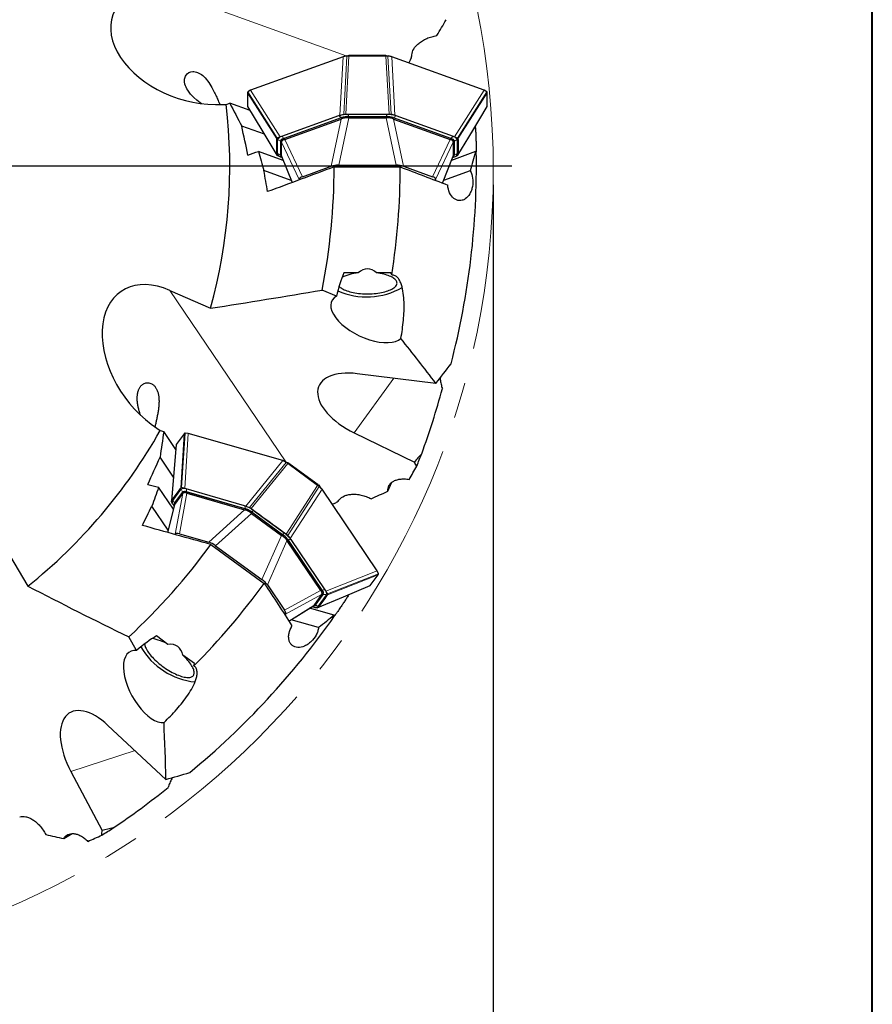
# Model space of a CAD drawing. Units: millimetres. Extents: x 5 to 292, y 5 to 205.
# Drawn here: x 232 to 292, y 73 to 143 of the extents above; entities that cross this region are included whole.
import ezdxf

# ---------------------------------------------------------------- set-up
doc = ezdxf.new("R2010")
doc.units = ezdxf.units.MM
doc.linetypes.add('CENTERX2', pattern=[20.32, 12.7, -2.54, 2.54, -2.54])
doc.layers.add('DÜNNE_LINIE', color=153, linetype='Continuous')
doc.styles.add('SLDTEXTSTYLE1', font='TXT', dxfattribs={"width": 0.75})
doc.dimstyles.new('SLDDIMSTYLE0', dxfattribs={"dimtxt": 3, "dimasz": 3, "dimexe": 0, "dimexo": 0.0625, "dimgap": 0.75, "dimtad": 1, "dimdec": 3, "dimrnd": 1e-09, "dimzin": 12, "dimdsep": 46, "dimtxsty": 'SLDTEXTSTYLE1', "dimsah": 1, "dimcen": 0.09, "dimadec": 0, "dimazin": 3, "dimtfac": 1, "dimtofl": 0, "dimtmove": 0, "dimatfit": 3, "dimfxl": 1, "dimfrac": 2, "dimtolj": 1, "dimtzin": 12, "dimarcsym": 0})

# ---------------------------------------------------------------- blocks, each defined once
blk = doc.blocks.new('_D_3')
at = {"layer": 'DÜNNE_LINIE', "color": 7}
for p, q in [((151.545, 130.997), (151.545, 62.806)), ((265.145, 130.997), (265.145, 62.806)), ((151.545, 63.806), (265.145, 63.806))]:
    blk.add_line(p, q, dxfattribs=at)
for points in [[(151.545, 63.806), (154.545, 63.306), (154.545, 64.306)], [(265.145, 63.806), (262.145, 64.306), (262.145, 63.306)]]:
    blk.add_solid(points, dxfattribs=at)
at = {"layer": 'DÜNNE_LINIE', "color": 7, "char_height": 3, "attachment_point": 1, "style": 'SLDTEXTSTYLE1'}
for s, insert in [('%%c', (200.308, 67.673)), ('113,6', (204.831, 67.673))]:
    blk.add_mtext(s, dxfattribs=dict(at, insert=insert))
blk = doc.blocks.new('SW_CENTERMARKSYMBOL_0')
at = {"layer": 'DÜNNE_LINIE', "color": 0}
blk.add_line((5, 0), (58.1, 0), dxfattribs=at)

msp = doc.modelspace()

# ---------------------------------------------------------------- linework, layer by layer
at = {"color": 7, "linetype": 'Continuous', "lineweight": 40}
msp.add_line((292, 5), (292, 205), dxfattribs=at)
at = {"color": 7, "linetype": 'Continuous', "lineweight": 0}
msp.add_line((292, 5), (292, 205), dxfattribs=at)
at = {"color": 8, "linetype": 'Continuous', "lineweight": 0}
for p, q in [((254.727, 140.1205), (240.9328, 145.1089)), ((254.4978, 140.0582), (254.2679, 135.9146)), ((254.5426, 135.9889), (254.771, 140.1042)), ((254.9107, 140.0966), (254.6835, 136.0021)), ((257.7581, 136.0021), (257.531, 140.0965)), ((257.899, 135.9889), (257.6706, 140.1048)), ((258.1738, 135.9146), (257.9438, 140.0582)), ((249.8017, 134.2368), (247.7283, 137.4991)), ((249.8385, 134.2877), (247.7539, 137.5672)), ((247.9452, 137.6886), (250.0439, 134.3871)), ((264.4964, 137.6886), (262.3978, 134.3871)), ((262.6032, 134.2877), (264.6875, 137.5667)), ((264.7135, 137.4993), (262.6399, 134.2368)), ((247.7282, 136.5517), (249.8017, 133.1249)), ((257.5641, 135.9809), (254.8775, 135.9809)), ((254.8775, 135.9809), (254.8775, 135.8284)), ((257.5641, 135.9809), (257.5641, 135.8284)), ((262.6399, 133.1249), (264.7134, 136.5516)), ((250.142, 134.4125), (254.1976, 135.8791)), ((254.333, 135.7469), (250.2774, 134.2803)), ((253.6549, 132.3055), (254.3691, 135.6486)), ((254.9012, 135.7315), (254.187, 132.3884)), ((254.333, 135.7469), (254.3409, 135.7316)), ((254.3933, 135.6621), (254.3933, 135.7506)), ((254.8775, 135.8284), (257.5641, 135.8284)), ((254.8775, 135.8284), (254.8775, 135.8247)), ((254.8883, 135.8248), (254.8883, 135.7318)), ((258.2546, 132.3884), (257.5405, 135.7315)), ((257.5533, 135.7318), (257.5533, 135.8248)), ((257.5641, 135.8284), (257.5641, 135.8247)), ((258.0483, 135.7506), (258.0483, 135.6621)), ((258.0725, 135.6486), (258.7867, 132.3055)), ((258.1008, 135.7316), (258.1086, 135.7469)), ((262.1642, 134.2803), (258.1086, 135.7469)), ((258.2441, 135.8791), (262.2996, 134.4125)), ((249.8604, 134.1666), (249.8604, 133.1951)), ((250.0519, 134.0834), (250.1028, 134.0268)), ((250.0519, 133.1118), (250.0519, 134.0834)), ((251.3883, 131.3763), (250.1358, 134.0083)), ((250.2863, 134.263), (250.2774, 134.2803)), ((250.3408, 134.2851), (250.3408, 134.1966)), ((250.365, 134.2007), (251.6175, 131.5687)), ((260.8241, 131.5687), (262.0766, 134.2007)), ((262.3058, 134.0083), (261.0533, 131.3763)), ((262.1008, 134.1966), (262.1008, 134.2851)), ((262.1642, 134.2803), (262.1553, 134.263)), ((262.3898, 134.0834), (262.3388, 134.0268)), ((262.3898, 134.0834), (262.3898, 133.1118)), ((262.5813, 133.1951), (262.5813, 134.1666)), ((250.0519, 133.1118), (250.1028, 133.0552)), ((250.1358, 133.0538), (250.8922, 131.1524)), ((250.1751, 132.9372), (250.142, 132.9492)), ((261.5364, 131.1196), (262.3058, 133.0538)), ((262.2996, 132.9492), (262.2665, 132.9372)), ((262.282, 132.9544), (262.2996, 132.9492)), ((262.3898, 133.1118), (262.3388, 133.0552)), ((250.4414, 111.3721), (242.2137, 123.5157)), ((258.1041, 117.2947), (255.2936, 113.4263)), ((242.9983, 109.507), (243.2384, 113.365)), ((243.058, 109.5266), (243.2992, 113.4051)), ((243.5254, 113.3908), (243.2826, 109.4863)), ((242.6815, 112.5986), (242.3448, 108.6075)), ((250.2193, 111.4563), (247.5977, 108.2392)), ((247.8636, 108.1378), (250.4673, 111.333)), ((250.5759, 111.2447), (247.9854, 108.0658)), ((250.4729, 106.2585), (252.6957, 109.7044)), ((250.5791, 106.165), (252.8136, 109.6291)), ((243.0045, 109.4158), (242.4335, 108.6298)), ((242.5395, 108.4498), (243.1105, 109.2358)), ((242.6006, 106.2603), (243.1343, 109.1257)), ((243.4329, 109.1467), (242.8991, 106.2812)), ((243.1105, 109.2358), (243.1185, 109.1601)), ((243.3769, 109.4492), (247.52, 108.2518)), ((243.4058, 109.2433), (243.4087, 109.2626)), ((247.5518, 108.0653), (243.4087, 109.2626)), ((243.4629, 109.2292), (243.4109, 109.1576)), ((250.7577, 105.9434), (253.0072, 109.4308)), ((242.5733, 108.3536), (242.0676, 106.3707)), ((242.5366, 108.2361), (242.5168, 108.2653)), ((242.5395, 108.4498), (242.5474, 108.3741)), ((244.9805, 105.6797), (247.5233, 107.9646)), ((248.0025, 107.7189), (245.4597, 105.434)), ((247.5518, 108.0653), (247.5493, 108.0483)), ((247.5508, 107.9612), (247.6028, 108.0328)), ((248.0469, 107.8019), (247.9922, 107.7267)), ((248.0403, 107.8112), (248.0381, 107.8082)), ((248.0403, 107.8112), (250.2138, 106.232)), ((250.3035, 106.3554), (248.1299, 107.9346)), ((248.7505, 103.0431), (250.1377, 106.1676)), ((250.1483, 106.1602), (250.2029, 106.2354)), ((250.2138, 106.232), (250.2116, 106.229)), ((250.5194, 105.7878), (249.1322, 102.6633)), ((250.5598, 105.8845), (250.5077, 105.8129)), ((250.5911, 105.8383), (250.6064, 105.846)), ((253.0254, 102.2757), (250.6064, 105.846)), ((250.7937, 105.8734), (253.2127, 102.3031)), ((256.9155, 103.6623), (253.2771, 102.2248)), ((256.9798, 103.3815), (253.3847, 101.9609)), ((253.3849, 102.0237), (256.9985, 103.4514)), ((252.7311, 101.0614), (256.4227, 102.6148)), ((250.3474, 100.8697), (252.9077, 102.2628)), ((252.9801, 101.9724), (250.4198, 100.5793)), ((253.0921, 101.9838), (252.5211, 101.1978)), ((252.7249, 101.1526), (253.296, 101.9386)), ((252.9249, 102.2453), (252.9769, 102.3169)), ((253.0254, 102.2757), (253.008, 102.267)), ((253.0921, 101.9838), (253.0176, 101.968)), ((250.6596, 100.0877), (252.4191, 101.2002)), ((252.3526, 101.1192), (252.3187, 101.129)), ((252.3414, 101.1338), (252.3526, 101.1192)), ((252.5211, 101.1978), (252.4466, 101.182)), ((239.7568, 90.9205), (235.2093, 89.4429))]:
    msp.add_line(p, q, dxfattribs=at)
at = {"color": 7, "linetype": 'Continuous', "lineweight": 30}
for p, q in [((254.8888, 140.1607), (254.9453, 140.1628)), ((254.9453, 140.1628), (254.9107, 140.0964)), ((254.9453, 140.1628), (257.5289, 140.1627)), ((257.5289, 140.1627), (257.531, 140.0965)), ((254.4978, 140.0582), (247.9452, 137.6886)), ((254.771, 140.1048), (254.4978, 140.0582)), ((254.5441, 140.0699), (254.4978, 140.0582)), ((254.7376, 140.1235), (254.5441, 140.0699)), ((254.7388, 140.1202), (254.8888, 140.1607)), ((254.8864, 140.1602), (254.7698, 140.1042)), ((257.531, 140.0965), (254.9107, 140.0965)), ((257.5529, 140.1607), (257.6706, 140.1048)), ((257.5529, 140.1607), (257.7045, 140.1198)), ((257.9438, 140.0582), (257.6706, 140.1048)), ((257.8976, 140.0699), (257.704, 140.1235)), ((257.8976, 140.0699), (257.9438, 140.0582)), ((264.4964, 137.6886), (257.9438, 140.0582)), ((247.7283, 137.4991), (247.7283, 136.5516)), ((247.9452, 137.6886), (247.7539, 137.5672)), ((264.6878, 137.5672), (264.4964, 137.6886)), ((264.7134, 136.5516), (264.7134, 137.4991)), ((246.2228, 136.6743), (246.4649, 136.7685)), ((247.9057, 136.2475), (246.4649, 136.7685)), ((245.447, 136.6743), (246.2228, 136.6743)), ((247.7281, 136.5519), (247.7318, 136.5369)), ((254.6835, 136.0021), (254.8775, 136.0028)), ((257.5641, 136.0028), (257.7581, 136.0021)), ((264.7099, 136.537), (264.7134, 136.5516)), ((254.1837, 135.8841), (250.1281, 134.4175)), ((250.3408, 134.2851), (254.3933, 135.7506)), ((250.365, 134.2007), (254.3691, 135.6486)), ((254.2679, 135.9146), (254.1837, 135.8841)), ((254.8883, 135.8248), (257.5533, 135.8248)), ((254.9012, 135.7315), (257.5405, 135.7315)), ((258.0483, 135.7506), (262.1008, 134.2851)), ((258.0725, 135.6486), (262.0766, 134.2007)), ((258.258, 135.8841), (258.1738, 135.9146)), ((262.3136, 134.4175), (258.258, 135.8841)), ((248.9195, 134.5721), (247.3155, 135.1522)), ((263.7769, 134.9933), (263.8797, 135.0304)), ((249.7998, 134.1666), (249.8017, 134.2368)), ((250.1281, 134.4175), (250.0439, 134.3871)), ((250.1028, 133.0552), (250.1028, 134.0268)), ((250.1358, 134.0132), (250.1358, 134.1061)), ((250.1358, 134.0083), (250.1358, 134.0132)), ((250.1358, 133.0538), (250.1358, 134.0083)), ((262.3058, 134.1061), (262.3058, 134.0132)), ((262.3058, 134.0132), (262.3058, 134.0083)), ((262.3058, 134.0083), (262.3058, 133.0538)), ((262.3136, 134.4175), (262.3978, 134.3871)), ((262.3388, 134.0268), (262.3388, 133.0552)), ((262.6399, 134.2368), (262.6418, 134.1666)), ((250.2592, 132.7258), (248.4969, 133.3631)), ((249.8017, 133.1249), (249.7998, 133.1951)), ((263.8825, 133.3406), (262.1824, 132.7258)), ((262.6418, 133.1951), (262.6399, 133.1249)), ((263.9362, 133.3203), (263.8825, 133.3406)), ((250.0439, 132.9746), (250.1281, 132.9442)), ((250.0938, 133.0212), (250.1429, 132.9695)), ((250.1281, 132.9442), (250.1798, 132.9254)), ((250.1358, 133.0495), (250.1358, 133.0538)), ((250.141, 133.0231), (250.8861, 131.1501)), ((261.5425, 131.1173), (262.3005, 133.0227)), ((262.2618, 132.9254), (262.3136, 132.9442)), ((262.2986, 133.0234), (262.3058, 133.0495)), ((262.2987, 132.9695), (262.3478, 133.0212)), ((262.3058, 133.0538), (262.3058, 133.0495)), ((262.3136, 132.9442), (262.3978, 132.9746)), ((250.8259, 131.3014), (248.886, 132.0029)), ((251.6175, 131.5687), (253.6549, 132.3055)), ((253.8697, 132.2613), (258.5488, 132.2613)), ((254.187, 132.3884), (258.2546, 132.3884)), ((258.7867, 132.3055), (260.8241, 131.5687)), ((263.5062, 131.985), (261.6158, 131.3014)), ((251.3883, 131.3357), (251.3883, 131.3763)), ((261.0533, 131.3763), (261.0533, 131.3052)), ((255.5681, 124.7532), (254.5547, 124.7532)), ((257.887, 124.7532), (256.8735, 124.7532)), ((242.2137, 123.5157), (245.1097, 122.2487)), ((254.0281, 123.0973), (253.0114, 123.5421)), ((261.0796, 116.9276), (255.5015, 117.6158)), ((240.9081, 114.0386), (241.5357, 113.5827)), ((241.5357, 113.5827), (241.787, 113.5165)), ((242.6463, 112.2482), (241.787, 113.5165)), ((243.2384, 113.365), (242.6815, 112.5984)), ((243.5254, 113.3908), (243.2992, 113.4051)), ((250.2193, 111.4563), (243.5254, 113.3908)), ((255.2936, 113.4263), (259.5541, 111.35)), ((242.6815, 112.5988), (242.6757, 112.5845)), ((242.4818, 110.2968), (241.525, 111.7089)), ((250.4677, 111.3335), (250.2193, 111.4563)), ((250.2636, 111.4386), (250.2193, 111.4563)), ((250.4517, 111.3682), (250.2636, 111.4386)), ((250.4507, 111.3649), (250.5958, 111.3094)), ((250.5937, 111.3105), (250.4664, 111.3337)), ((250.6428, 111.278), (250.5757, 111.2445)), ((252.6957, 109.7044), (250.5758, 111.2446)), ((250.5958, 111.3095), (250.6428, 111.278)), ((250.6428, 111.278), (252.7329, 109.7592)), ((242.4804, 108.0156), (241.4292, 109.5671)), ((242.9555, 109.4514), (242.9983, 109.507)), ((243.3686, 109.4614), (243.2826, 109.4863)), ((252.7329, 109.7592), (252.6957, 109.7044)), ((252.7511, 109.7435), (252.8136, 109.6291)), ((252.7511, 109.7435), (252.8498, 109.6213)), ((253.0072, 109.4308), (252.8136, 109.6291)), ((252.9767, 109.4675), (252.8515, 109.6246)), ((257.6721, 109.2901), (257.9627, 109.9225)), ((242.5474, 108.3741), (243.1185, 109.1601)), ((242.5733, 108.3536), (243.1343, 109.1257)), ((243.1343, 109.1257), (243.1372, 109.1297)), ((243.1372, 109.1297), (243.1919, 109.2049)), ((247.5117, 108.2641), (243.3686, 109.4614)), ((243.4329, 109.1467), (247.5233, 107.9646)), ((243.4629, 109.2292), (247.6028, 108.0328)), ((256.9155, 103.6623), (253.0072, 109.4308)), ((242.1015, 106.5303), (240.9445, 108.238)), ((242.5594, 108.3258), (242.0613, 106.3725)), ((242.3448, 108.6075), (242.3845, 108.6654)), ((242.4524, 108.3436), (242.5026, 108.2694)), ((242.5026, 108.2694), (242.5335, 108.2239)), ((242.5201, 108.3519), (242.5295, 108.2812)), ((242.5707, 108.3501), (242.5733, 108.3536)), ((247.5977, 108.2392), (247.5117, 108.2641)), ((247.9854, 108.0658), (248.1428, 107.9523)), ((248.0025, 107.7189), (250.1377, 106.1676)), ((248.0469, 107.8019), (250.2029, 106.2354)), ((242.5767, 106.2274), (242.6006, 106.2603)), ((242.8991, 106.2812), (244.9805, 105.6797)), ((250.3163, 106.3731), (250.4729, 106.2585)), ((245.1283, 105.5177), (248.9137, 102.7674)), ((245.4597, 105.434), (248.7505, 103.0431)), ((250.5194, 105.7878), (252.9077, 102.2628)), ((250.5598, 105.8845), (252.9769, 102.3169)), ((250.8079, 105.8693), (250.7577, 105.9434)), ((253.2269, 102.299), (250.8079, 105.8693)), ((230.5578, 105.2936), (232.156, 102.5664)), ((256.4227, 102.6148), (256.9797, 103.3814)), ((256.999, 103.4516), (256.9155, 103.6623)), ((249.1322, 102.6633), (250.3474, 100.8697)), ((256.4113, 102.6051), (256.4227, 102.6148)), ((252.9801, 101.9724), (252.4191, 101.2002)), ((253.0176, 101.968), (252.4466, 101.182)), ((252.983, 101.9764), (252.9801, 101.9724)), ((253.0376, 102.0516), (252.983, 101.9764)), ((253.2269, 102.299), (253.2771, 102.2248)), ((253.3847, 101.9609), (253.345, 101.903)), ((254.7492, 101.9046), (254.8542, 101.8742)), ((250.6632, 100.0822), (252.3964, 101.1782)), ((252.308, 101.1222), (252.3609, 101.107)), ((252.3637, 101.1362), (252.4339, 101.1491)), ((252.3953, 101.1799), (252.4165, 101.1967)), ((252.4191, 101.2002), (252.4165, 101.1967)), ((252.7739, 101.117), (252.7311, 101.0614)), ((250.4198, 100.5793), (250.3774, 100.521)), ((253.8632, 100.5055), (252.1264, 101.0074)), ((252.3609, 101.107), (252.4469, 101.0821)), ((253.8947, 100.4575), (253.8632, 100.5055)), ((252.7619, 99.63), (250.8308, 100.1881)), ((242.0891, 98.4452), (241.2692, 99.0409)), ((239.87, 98.0108), (239.3089, 98.9682)), ((243.9651, 97.0822), (243.1452, 97.6779)), ((241.9482, 88.8746), (237.84, 92.7101)), ((235.2093, 89.4429), (237.4357, 85.2588)), ((234.7023, 84.6986), (235.3091, 85.0394))]:
    msp.add_line(p, q, dxfattribs=at)
at = {"color": 7, "linetype": 'Continuous', "lineweight": 30, "flags": 128}
for points in [[(244.4665, 136.7383), (244.3719, 136.8013), (244.1371, 136.979), (243.9178, 137.171), (243.7976, 137.2908), (243.6854, 137.4157), (243.5803, 137.5482), (243.4865, 137.6854), (243.4249, 137.7905), (243.3715, 137.8975), (243.3263, 138.0086), (243.2917, 138.12), (243.261, 138.2951), (243.2577, 138.3827), (243.2632, 138.4674), (243.277, 138.5465), (243.299, 138.6211), (243.3301, 138.6929), (243.3692, 138.7585), (243.4584, 138.8596), (243.5701, 138.9372), (243.702, 138.9884), (243.8487, 139.0096), (243.9315, 139.008), (244.0157, 138.9974), (244.1028, 138.9774), (244.19, 138.9482), (244.282, 138.9078), (244.3731, 138.8578), (244.4651, 138.797), (244.5552, 138.7271), (244.6446, 138.6473), (244.7312, 138.5595), (244.8173, 138.4616), (244.9001, 138.357), (244.9796, 138.2466), (245.0558, 138.1315), (245.1305, 138.0094), (245.2019, 137.8845), (245.3006, 137.6986), (245.3939, 137.5101), (245.3939, 137.5101)], [(247.7309, 136.5364), (248.7502, 134.852), (249.8089, 133.1023)], [(262.6327, 133.1023), (263.6586, 134.7978), (264.7108, 136.5365)], [(254.2146, 123.807), (254.2416, 123.7775), (254.2926, 123.7305), (254.3522, 123.6849), (254.42, 123.6407), (254.4957, 123.5983), (254.5791, 123.5578), (254.6697, 123.5195), (254.7672, 123.4833), (254.8711, 123.4496), (254.9809, 123.4185), (255.0963, 123.39), (255.2166, 123.3644), (255.3413, 123.3418), (255.4699, 123.3222), (255.6019, 123.3057), (255.7366, 123.2924), (255.8734, 123.2824), (256.0117, 123.2757), (256.151, 123.2724), (256.2906, 123.2724), (256.4299, 123.2757), (256.5682, 123.2824), (256.7051, 123.2924), (256.8398, 123.3057), (256.9717, 123.3222), (257.1003, 123.3418), (257.2251, 123.3644), (257.3454, 123.39), (257.4607, 123.4185), (257.5706, 123.4496), (257.6745, 123.4833), (257.7719, 123.5195), (257.8626, 123.5578), (257.9459, 123.5983), (258.0217, 123.6407), (258.0895, 123.6849), (258.149, 123.7305), (258.2, 123.7775), (258.2423, 123.8256), (258.2756, 123.8746), (258.2999, 123.9243), (258.3149, 123.9745), (258.3207, 124.025), (258.3173, 124.0754), (258.3046, 124.1257), (258.2826, 124.1755), (258.2516, 124.2248), (258.2116, 124.2731), (258.1628, 124.3204), (258.1054, 124.3664), (258.0397, 124.411), (257.9659, 124.4538), (257.8844, 124.4948), (257.7956, 124.5338), (257.6999, 124.5705), (257.5975, 124.6048), (257.4892, 124.6366), (257.3752, 124.6658), (257.2561, 124.6921), (257.1324, 124.7155), (257.0047, 124.7359), (256.8735, 124.7532), (256.8735, 124.7532)], [(242.6747, 112.5846), (242.5093, 110.6228), (242.3374, 108.585)], [(252.712, 101.0473), (254.5386, 101.816), (256.4117, 102.6042)], [(240.438, 98.4753), (240.4425, 98.4356), (240.4562, 98.3676), (240.4775, 98.2956), (240.5064, 98.2201), (240.5427, 98.1413), (240.5864, 98.0595), (240.6371, 97.9752), (240.6947, 97.8887), (240.759, 97.8003), (240.8296, 97.7105), (240.9062, 97.6197), (240.9884, 97.5283), (241.076, 97.4367), (241.1686, 97.3452), (241.2656, 97.2543), (241.3668, 97.1644), (241.4716, 97.0759), (241.5796, 96.9892), (241.6903, 96.9046), (241.8033, 96.8225), (241.9179, 96.7434), (242.0338, 96.6675), (242.1503, 96.5951), (242.2671, 96.5267), (242.3835, 96.4625), (242.4991, 96.4027), (242.6134, 96.3477), (242.7257, 96.2977), (242.8358, 96.253), (242.9429, 96.2136), (243.0468, 96.1798), (243.1469, 96.1517), (243.2428, 96.1295), (243.334, 96.1133), (243.4202, 96.1031), (243.501, 96.0989), (243.576, 96.1009), (243.6449, 96.1089), (243.7074, 96.123), (243.7631, 96.143), (243.812, 96.169), (243.8537, 96.2007), (243.888, 96.2381), (243.9149, 96.281), (243.9341, 96.3291), (243.9457, 96.3823), (243.9495, 96.4404), (243.9456, 96.503), (243.9339, 96.57), (243.9145, 96.641), (243.8875, 96.7156), (243.853, 96.7936), (243.8112, 96.8747), (243.7623, 96.9584), (243.7064, 97.0444), (243.6438, 97.1323), (243.5748, 97.2218), (243.4997, 97.3123), (243.4188, 97.4036), (243.3325, 97.4953), (243.2412, 97.5868), (243.1452, 97.6779), (243.1452, 97.6779)]]:
    msp.add_lwpolyline(points, dxfattribs=at)
at = {"color": 8, "linetype": 'Continuous', "lineweight": 0, "flags": 128}
for points in [[(250.142, 132.9492), (250.1612, 132.9548), (250.1642, 132.9554)], [(242.5168, 108.2653), (242.5356, 108.2585), (242.5384, 108.2573)], [(248.1299, 107.9346), (248.1233, 107.9255), (248.1152, 107.9143), (248.1056, 107.9011), (248.0946, 107.886), (248.0825, 107.8693), (248.0693, 107.8511), (248.0552, 107.8317), (248.0403, 107.8112)], [(250.3035, 106.3554), (250.2969, 106.3463), (250.2887, 106.3351), (250.2791, 106.3219), (250.2682, 106.3068), (250.256, 106.2901), (250.2428, 106.2719), (250.2287, 106.2525), (250.2138, 106.232)]]:
    msp.add_lwpolyline(points, dxfattribs=at)
at = {"color": 7, "linetype": 'Continuous', "lineweight": 30}
for centre, radius, start, end in [((208.3448, 132.3412), 38.125, 344.649676, 6.526112), ((254.862, 134.311), 1.514, 89.004875, 108.033059), ((257.5796, 134.311), 1.514, 71.967178, 90.994887), ((208.3448, 132.3412), 55.6, 2.77235, 2.897543), ((250.3799, 134.0334), 0.2547, 98.830488, 163.41399), ((262.0617, 134.0334), 0.2547, 16.58601, 81.169512), ((208.3448, 132.3412), 55.6, 345.392778, 1.009048), ((208.3448, 132.3412), 45.525, 348.855724, 359.899432), ((208.3448, 132.3412), 50.204, 351.135577, 359.908805), ((255.7901, 121.8269), 2.9347, 94.338377, 117.805455), ((256.1527, 128.1055), 5.0549, 246.310965, 300.039747), ((208.3448, 132.3412), 38.125, 308.649676, 330.526112), ((208.3448, 132.3412), 55.6, 337.512736, 338.484268), ((243.3466, 109.0026), 0.2547, 62.828773, 127.415172), ((247.1358, 106.5927), 1.5139, 53.004492, 72.033265), ((249.3344, 104.9953), 1.514, 35.966611, 54.994759), ((208.3448, 132.3412), 45.525, 312.855724, 323.899432), ((208.3448, 132.3412), 50.204, 315.135577, 323.908805), ((252.7974, 102.1363), 0.2547, 340.584711, 45.171103), ((208.3448, 132.3412), 55.6, 326.77235, 326.897543), ((208.3448, 132.3412), 55.6, 309.392778, 325.009048), ((240.5487, 95.9473), 2.9347, 58.338454, 81.805274), ((244.532, 100.8131), 5.0541, 210.308332, 264.050781), ((208.3448, 132.3412), 55.6, 301.512736, 302.484268)]:
    msp.add_arc(centre, radius, start, end, dxfattribs=at)
at = {"color": 8, "linetype": 'Continuous', "lineweight": 0}
for centre, radius, start, end in [((254.8414, 133.9015), 2.0797, 89.004901, 108.03315), ((257.6002, 133.9015), 2.0797, 71.96692, 90.99512), ((254.0911, 135.6346), 0.2666, 24.891513, 66.473305), ((254.8486, 134.1632), 1.6655, 89.004975, 108.033055), ((257.5931, 134.1632), 1.6655, 71.96695, 90.995135), ((258.3505, 135.6347), 0.2666, 113.525734, 155.109448), ((250.1957, 134.0667), 0.3499, 98.828994, 163.415706), ((249.8622, 133.9091), 0.2575, 42.585238, 90.420486), ((250.3204, 134.0034), 0.2802, 98.829524, 163.415074), ((250.0356, 134.1681), 0.2666, 24.887954, 66.476814), ((262.406, 134.1681), 0.2666, 113.523186, 155.112046), ((262.1212, 134.0034), 0.2802, 16.584926, 81.170476), ((262.2459, 134.0667), 0.3499, 16.585034, 81.170266), ((262.5794, 133.9091), 0.2575, 89.579514, 137.414762), ((250.1957, 133.2949), 0.3499, 196.584306, 261.171007), ((249.8622, 132.9375), 0.2575, 42.585238, 90.420486), ((262.2459, 133.2949), 0.3499, 278.829733, 343.414954), ((262.5794, 132.9375), 0.2575, 89.579514, 137.414762), ((250.1884, 133.12), 0.1368, 183.432481, 225.971364), ((262.2537, 133.1199), 0.1363, 314.501326, 356.60993), ((243.2171, 109.1379), 0.3499, 62.829638, 127.414701), ((242.8547, 109.2063), 0.2575, 6.585415, 54.419885), ((243.2808, 109.0133), 0.2802, 62.829225, 127.415123), ((243.1472, 109.3139), 0.2666, 348.889141, 30.475634), ((242.7635, 108.5135), 0.3499, 160.583181, 225.172197), ((242.2836, 108.4203), 0.2575, 6.585415, 54.419885), ((242.6547, 108.3762), 0.1368, 147.430415, 189.96997), ((246.8784, 106.2735), 2.0798, 53.005237, 72.033009), ((247.2903, 108.1166), 0.2666, 348.887453, 30.477323), ((247.038, 106.4809), 1.6656, 53.005448, 72.032908), ((249.2584, 104.8678), 1.6656, 35.967102, 54.994798), ((249.1104, 104.6519), 2.0798, 35.967263, 54.99471), ((250.7361, 105.6131), 0.2666, 77.52555, 119.110401), ((253.1551, 102.0428), 0.2666, 77.526231, 119.108604), ((252.8278, 102.077), 0.2802, 340.583935, 45.170993), ((253.1431, 101.7314), 0.2575, 53.578441, 101.41494), ((252.966, 102.0549), 0.3499, 340.583192, 45.172059), ((252.5123, 101.4305), 0.3499, 242.829251, 307.415657), ((252.4157, 101.2843), 0.1363, 278.500143, 320.610294), ((252.572, 100.9454), 0.2575, 53.579527, 101.414853)]:
    msp.add_arc(centre, radius, start, end, dxfattribs=at)
at = {"color": 7, "linetype": 'Continuous', "lineweight": 30}
for centre, major_axis, ratio, start_param, end_param in [((243.8955, 140.9647), (-5.7059, 2.0634), 0.6592525, 5.4759079, 8.3557011), ((162.116, 343.1032), (-52.571, 239.6766), 0.4761577, 3.617756, 3.6262102), ((256.164, 141.6529), (1.822, 6.0059), 0.0736604, 3.1965562, 3.238336), ((255.2713, 137.4737), (0.4386, 1.7338), 0.3899115, 3.2218355, 3.2399038), ((257.1704, 137.4737), (-0.4386, 1.7338), 0.3899115, 3.0432815, 3.0613498), ((256.2776, 141.6529), (-1.822, 6.0059), 0.0736604, 3.0448494, 3.0866291), ((248.5701, 138.9067), (-1.796, 4.7056), 0.1143743, 3.0977983, 3.139578), ((263.8715, 138.9067), (1.796, 4.7056), 0.1143743, 3.1436073, 3.185387), ((254.1266, 132.1154), (0.7183, 0.0268), 0.3782712, 1.4724852, 2.2729347), ((258.3151, 132.1154), (0.7183, -0.0268), 0.3782712, 0.8686579, 1.6691074), ((252.1433, 131.3982), (0.7549, 0.0248), 0.3425315, 2.329913, 3.1303625), ((260.2984, 131.3982), (0.7549, -0.0248), 0.3425315, 0.0112302, 0.8116797), ((256.2208, 119.2337), (0, 5.8071), 0.3616246, 5.9671268, 6.5992438), ((242.1747, 118.4216), (-3.4033, 5.0231), 0.6592525, 5.4759079, 8.3557011), ((256.2208, 119.2337), (0, 7.1898), 0.3616246, 0.6955746, 1.003472), ((256.2208, 119.2337), (0, 7.1898), 0.3616246, 5.556026, 5.5876107), ((256.2208, 121.543), (2.5322, -1.2151), 0.4855426, 2.8031752, 6.0913689), ((76.5138, 394.6204), (-152.8685, 304.1336), 0.5062591, 3.3770135, 3.3864492), ((256.5592, 115.1682), (3.7811, -1.5474), 0.515979, 2.0561306, 4.5868581), ((207.4763, 131.1459), (32.9194, 45.3097), 0.9996519, 4.9906489, 5.0769903), ((210.8609, 138.0925), (22.5164, 51.468), 0.9937369, 4.6008513, 4.6202269), ((244.7469, 114.009), (1.3129, 4.8626), 0.1143743, 3.0977983, 3.139578), ((294.8277, 330.0239), (98.3476, 224.8029), 0.4761577, 3.617756, 3.6262102), ((252.5046, 111.767), (5.0042, 3.788), 0.0736604, 3.1965562, 3.238336), ((249.3259, 108.9108), (1.3739, 1.1449), 0.3899115, 3.2218355, 3.2399038), ((243.2242, 105.8342), (0.6253, -0.4237), 0.3425315, 2.329913, 3.1303625), ((250.8623, 107.7945), (0.6643, 1.6604), 0.3899115, 3.0432815, 3.0613498), ((245.2503, 105.2487), (0.5968, -0.4005), 0.3782712, 1.4724852, 2.2729347), ((252.5965, 111.7003), (2.0562, 5.9298), 0.0736604, 3.0448494, 3.0866291), ((248.6389, 102.7867), (0.5653, -0.4439), 0.3782712, 0.8686579, 1.6691074), ((257.126, 105.015), (4.2189, 2.7513), 0.1143743, 3.1436073, 3.185387), ((249.8218, 101.0407), (0.5962, -0.4638), 0.3425315, 0.0112302, 0.8116797), ((239.3729, 93.5962), (4.226, 5.8167), 0.3616246, 0.6955746, 1.003472), ((239.3729, 93.5962), (3.4133, 4.6981), 0.3616246, 5.9671268, 6.5992438), ((240.7303, 95.4644), (-1.3344, 2.4714), 0.4855426, 5.9447678, 9.2329616), ((239.3729, 93.5962), (4.226, 5.8167), 0.3616246, 5.556026, 5.5876107), ((237.257, 90.1083), (-2.1494, 3.4744), 0.515979, 5.1977233, 7.7284508), ((255.8551, 422.0178), (55.092, 335.9031), 0.5062591, 3.3770135, 3.3864492), ((206.9396, 131.8846), (53.2647, 17.3068), 0.9996519, 4.9906489, 5.0769903), ((394.5059, 241.4365), (211.7007, 124.0622), 0.4761577, 3.617756, 3.6262102), ((213.7609, 135.5152), (48.4682, 28.4037), 0.9937369, 4.6008513, 4.6202269)]:
    msp.add_ellipse(centre, major_axis=major_axis, ratio=ratio, start_param=start_param, end_param=end_param, dxfattribs=at)
for points, knots in [([(259.3731, 140.1941), (259.3791, 140.3298), (259.4218, 140.4671), (259.543, 140.6754), (259.5937, 140.7457), (259.712, 140.8812), (259.78, 140.9472), (259.9351, 141.0752), (260.0235, 141.138), (260.2151, 141.2538), (260.3184, 141.3072), (260.5412, 141.4039), (260.6589, 141.4461), (260.8996, 141.5154), (261.0256, 141.5432), (261.1503, 141.5622)], [0, 0, 0, 0, 0.25, 0.25, 0.375, 0.375, 0.5, 0.5, 0.625, 0.625, 0.75, 0.75, 0.875, 0.875, 1, 1, 1, 1]), ([(259.1491, 139.6224), (259.166, 139.6453), (259.209, 139.7039), (259.263, 139.799), (259.3178, 139.9192), (259.3595, 140.0519), (259.3685, 140.1465), (259.3731, 140.1941)], [0, 0, 0, 0, 0.1206698, 0.3073796, 0.494096, 0.74582, 1, 1, 1, 1]), ([(254.9107, 140.0968), (254.8864, 140.0996), (254.8381, 140.1051), (254.7932, 140.1045), (254.771, 140.1041)], [0, 0, 0, 0, 0.5042036, 1, 1, 1, 1]), ([(257.6706, 140.1048), (257.6484, 140.105), (257.6034, 140.1053), (257.5553, 140.0994), (257.531, 140.0965)], [0, 0, 0, 0, 0.4955798, 1, 1, 1, 1]), ([(245.3939, 137.5101), (245.4198, 137.4553), (245.4717, 137.3458), (245.5444, 137.1848), (245.6139, 137.0281), (245.6764, 136.8855), (245.7282, 136.7673), (245.7569, 136.7022), (245.7692, 136.6743)], [0, 0, 0, 0, 0.1777835, 0.3555861, 0.5401624, 0.7247584, 0.8823395, 1, 1, 1, 1]), ([(247.7538, 137.5672), (247.7453, 137.5562), (247.7279, 137.534), (247.7281, 137.5108), (247.7283, 137.4991)], [0, 0, 0, 0, 0.4955859, 1, 1, 1, 1]), ([(264.7136, 137.4994), (264.7136, 137.511), (264.7136, 137.5339), (264.6961, 137.5558), (264.6874, 137.5667)], [0, 0, 0, 0, 0.5041883, 1, 1, 1, 1]), ([(254.2679, 135.9146), (254.31, 135.9287), (254.3942, 135.9571), (254.4931, 135.9783), (254.5426, 135.9889)], [0, 0, 0, 0, 0.4999977, 1, 1, 1, 1]), ([(254.5426, 135.9889), (254.565, 135.9926), (254.6096, 136.0002), (254.6589, 136.0015), (254.6835, 136.0021)], [0, 0, 0, 0, 0.5000992, 1, 1, 1, 1]), ([(254.8775, 136.0028), (255.3253, 136.004), (256.2208, 136.0062), (257.1164, 136.004), (257.5641, 136.0028)], [0, 0, 0, 0, 0.5000007, 1, 1, 1, 1]), ([(257.7581, 136.0021), (257.7828, 136.0015), (257.832, 136.0002), (257.8767, 135.9926), (257.899, 135.9889)], [0, 0, 0, 0, 0.4999008, 1, 1, 1, 1]), ([(258.1738, 135.9146), (258.1317, 135.9287), (258.0475, 135.9571), (257.9485, 135.9783), (257.899, 135.9889)], [0, 0, 0, 0, 0.4999977, 1, 1, 1, 1]), ([(254.8883, 135.7318), (254.8618, 135.7328), (254.8085, 135.7347), (254.7189, 135.7344), (254.6203, 135.7296), (254.5285, 135.7165), (254.4518, 135.6966), (254.413, 135.6737), (254.3933, 135.6621)], [0, 0, 0, 0, 0.1442611, 0.2904196, 0.4953066, 0.7058376, 0.8509317, 1, 1, 1, 1]), ([(258.0483, 135.6621), (258.0293, 135.6733), (257.9825, 135.7009), (257.8938, 135.7204), (257.7866, 135.7322), (257.6716, 135.7356), (257.5931, 135.7331), (257.5533, 135.7318)], [0, 0, 0, 0, 0.1443322, 0.3546477, 0.5725258, 0.783235, 1, 1, 1, 1]), ([(263.8797, 135.0304), (263.8818, 134.9874), (263.8855, 134.9108), (263.8917, 134.773), (263.8977, 134.6314), (263.9035, 134.487), (263.9087, 134.3454), (263.9134, 134.211), (263.9183, 134.0605), (263.9232, 133.8934), (263.9275, 133.7314), (263.9309, 133.5885), (263.9334, 133.4678), (263.9352, 133.3769), (263.936, 133.3305), (263.9362, 133.3203)], [0, 0, 0, 0, 0.1268913, 0.226113, 0.3255667, 0.4246691, 0.4970263, 0.5695407, 0.6418047, 0.7270388, 0.8121849, 0.8694203, 0.9268856, 0.9840808, 1, 1, 1, 1]), ([(249.7998, 133.1951), (249.7967, 133.357), (249.7905, 133.6808), (249.7967, 134.0047), (249.7998, 134.1666)], [0, 0, 0, 0, 0.5, 1, 1, 1, 1]), ([(249.8017, 134.2368), (249.8035, 134.2457), (249.807, 134.2635), (249.828, 134.2796), (249.8385, 134.2877)], [0, 0, 0, 0, 0.4999023, 1, 1, 1, 1]), ([(250.0439, 134.3871), (250.0047, 134.3719), (249.9264, 134.3414), (249.8678, 134.3056), (249.8385, 134.2877)], [0, 0, 0, 0, 0.4999974, 1, 1, 1, 1]), ([(250.1028, 134.0268), (250.1043, 134.0439), (250.1066, 134.0691), (250.1287, 134.0928), (250.1358, 134.1004)], [0, 0, 0, 0, 0.6805976, 1, 1, 1, 1]), ([(250.3408, 134.1966), (250.323, 134.1945), (250.2792, 134.1893), (250.2205, 134.1555), (250.1725, 134.1112), (250.1416, 134.0619), (250.1378, 134.0296), (250.1358, 134.0132)], [0, 0, 0, 0, 0.14432901, 0.35464436, 0.57252247, 0.78323753, 1, 1, 1, 1]), ([(262.3058, 134.0132), (262.3049, 134.0241), (262.3032, 134.0459), (262.2872, 134.0838), (262.256, 134.1259), (262.2088, 134.1631), (262.1556, 134.1901), (262.1192, 134.1944), (262.1008, 134.1966)], [0, 0, 0, 0, 0.144258, 0.290421, 0.4953085, 0.7058395, 0.8509347, 1, 1, 1, 1]), ([(262.3058, 134.1004), (262.3129, 134.0928), (262.3351, 134.0691), (262.3373, 134.0439), (262.3388, 134.0268)], [0, 0, 0, 0, 0.3194011, 1, 1, 1, 1]), ([(262.3978, 134.3871), (262.4369, 134.3719), (262.5153, 134.3414), (262.5739, 134.3056), (262.6032, 134.2877)], [0, 0, 0, 0, 0.5000003, 1, 1, 1, 1]), ([(262.6032, 134.2877), (262.6137, 134.2796), (262.6346, 134.2635), (262.6381, 134.2457), (262.6399, 134.2368)], [0, 0, 0, 0, 0.5000977, 1, 1, 1, 1]), ([(262.6418, 134.1666), (262.6449, 134.0047), (262.6511, 133.6808), (262.6449, 133.357), (262.6418, 133.1951)], [0, 0, 0, 0, 0.4999999, 1, 1, 1, 1]), ([(249.8385, 133.074), (249.828, 133.082), (249.807, 133.0982), (249.8035, 133.116), (249.8017, 133.1249)], [0, 0, 0, 0, 0.5000976, 1, 1, 1, 1]), ([(250.0439, 132.9746), (250.0047, 132.9898), (249.9264, 133.0203), (249.8678, 133.0561), (249.8385, 133.074)], [0, 0, 0, 0, 0.4999973, 1, 1, 1, 1]), ([(250.1716, 132.9462), (250.1668, 132.9494), (250.1392, 132.9674), (250.112, 133.0044), (250.1059, 133.0383), (250.1028, 133.0552)], [0, 0, 0, 0, 0.0954364, 0.5477179, 1, 1, 1, 1]), ([(250.1358, 133.0495), (250.1359, 133.0411), (250.136, 133.0321), (250.1409, 133.0238), (250.1412, 133.0232)], [0, 0, 0, 0, 0.9385065, 1, 1, 1, 1]), ([(262.3388, 133.0552), (262.3358, 133.0383), (262.3296, 133.0044), (262.3024, 132.9674), (262.2749, 132.9494), (262.2701, 132.9462)], [0, 0, 0, 0, 0.4522827, 0.9045648, 1, 1, 1, 1]), ([(262.3978, 132.9746), (262.4369, 132.9898), (262.5153, 133.0203), (262.5739, 133.0561), (262.6032, 133.074)], [0, 0, 0, 0, 0.4999973, 1, 1, 1, 1]), ([(262.6399, 133.1249), (262.6381, 133.116), (262.6346, 133.0982), (262.6137, 133.082), (262.6032, 133.074)], [0, 0, 0, 0, 0.4999024, 1, 1, 1, 1]), ([(263.5062, 131.985), (263.5907, 131.8299), (263.6486, 131.6468), (263.7016, 131.2645), (263.6969, 131.0643), (263.6451, 130.7809), (263.6202, 130.6876), (263.5568, 130.5119), (263.5187, 130.4296), (263.3848, 130.1999), (263.2694, 130.0727), (263.0788, 129.9475), (263.0111, 129.9157), (262.8736, 129.8758), (262.8043, 129.8675), (262.5947, 129.8781), (262.4578, 129.9345), (262.2209, 130.1292), (262.1202, 130.268), (261.9734, 130.5946), (261.9269, 130.7826), (261.9108, 130.9765)], [0, 0, 0, 0, 0.125, 0.125, 0.25, 0.25, 0.3125, 0.3125, 0.375, 0.375, 0.5, 0.5, 0.5625, 0.5625, 0.625, 0.625, 0.75, 0.75, 0.875, 0.875, 1, 1, 1, 1]), ([(258.5941, 120.1158), (258.6726, 120.5401), (258.7341, 120.9708), (258.8128, 121.83), (258.8308, 122.2613), (258.8077, 122.895), (258.7916, 123.1044), (258.7342, 123.5173), (258.6933, 123.7198), (258.6008, 124.0041), (258.5651, 124.0942), (258.4801, 124.2616), (258.4301, 124.3398), (258.3151, 124.4701), (258.2488, 124.523), (258.1056, 124.5913), (258.0285, 124.607), (257.9492, 124.6049)], [0, 0, 0, 0, 0.25, 0.25, 0.5, 0.5, 0.625, 0.625, 0.75, 0.75, 0.8125, 0.8125, 0.875, 0.875, 0.9375, 0.9375, 1, 1, 1, 1]), ([(261.3707, 117.3067), (261.3746, 117.274), (261.3913, 117.1318), (261.4299, 116.9356), (261.4816, 116.7186), (261.5147, 116.6112), (261.5312, 116.5575)], [0, 0, 0, 0, 0.12941575, 0.56334904, 0.78168995, 1, 1, 1, 1]), ([(240.1512, 114.668), (240.1292, 114.729), (240.0771, 114.874), (240.0115, 115.1063), (239.9544, 115.3662), (239.9182, 115.6294), (239.9086, 115.8474), (239.9155, 116.016), (239.9279, 116.1385), (239.9484, 116.2583), (239.976, 116.3679), (240.0093, 116.466), (240.0469, 116.5538), (240.0914, 116.6363), (240.1422, 116.7117), (240.1983, 116.7786), (240.2599, 116.837), (240.3268, 116.8864), (240.4159, 116.9358), (240.5296, 116.9731), (240.6668, 116.9832), (240.8043, 116.9596), (240.9195, 116.9126), (240.9851, 116.8685), (241.0098, 116.8519)], [0, 0, 0, 0, 0.0524734, 0.1245049, 0.1965206, 0.2711502, 0.3457341, 0.3816178, 0.4174966, 0.4541499, 0.490797, 0.5212566, 0.5517125, 0.5830045, 0.6142936, 0.6447992, 0.6753036, 0.7069158, 0.7385294, 0.793372, 0.849708, 0.9066403, 0.9649219, 1, 1, 1, 1]), ([(241.0098, 116.8519), (241.0339, 116.833), (241.0822, 116.7952), (241.1487, 116.7255), (241.21, 116.6466), (241.2647, 116.5588), (241.3121, 116.4642), (241.3528, 116.3626), (241.3867, 116.2536), (241.414, 116.1376), (241.4342, 116.0162), (241.4478, 115.889), (241.4549, 115.7568), (241.4558, 115.6205), (241.4509, 115.4822), (241.4409, 115.3413), (241.4262, 115.1988), (241.4075, 115.055), (241.3856, 114.9121), (241.361, 114.7698), (241.3346, 114.6292), (241.3066, 114.4893), (241.2779, 114.352), (241.2489, 114.2171), (241.2206, 114.0874), (241.1934, 113.9633), (241.1769, 113.8871), (241.1687, 113.8493)], [0, 0, 0, 0, 0.0370991, 0.0741993, 0.1124067, 0.1506156, 0.1876974, 0.2247803, 0.2628745, 0.3009692, 0.3392327, 0.3774967, 0.4168169, 0.4561376, 0.4953969, 0.5346569, 0.5749813, 0.6153067, 0.6559805, 0.6966561, 0.7383675, 0.7800811, 0.8235856, 0.8670926, 0.911619, 0.956148, 1, 1, 1, 1]), ([(243.2992, 113.4051), (243.2858, 113.4013), (243.2587, 113.3935), (243.2452, 113.3746), (243.2384, 113.365)], [0, 0, 0, 0, 0.4955875, 1, 1, 1, 1]), ([(250.576, 111.2449), (250.558, 111.2615), (250.5222, 111.2943), (250.4855, 111.3201), (250.4673, 111.3329)], [0, 0, 0, 0, 0.5041972, 1, 1, 1, 1]), ([(242.9983, 109.507), (243.005, 109.5132), (243.0183, 109.5255), (243.0448, 109.5262), (243.058, 109.5266)], [0, 0, 0, 0, 0.4999068, 1, 1, 1, 1]), ([(243.2826, 109.4863), (243.242, 109.497), (243.1607, 109.5184), (243.0922, 109.5239), (243.058, 109.5266)], [0, 0, 0, 0, 0.4999994, 1, 1, 1, 1]), ([(252.8136, 109.6291), (252.7957, 109.6423), (252.7595, 109.669), (252.7171, 109.6926), (252.6957, 109.7044)], [0, 0, 0, 0, 0.49558342, 1, 1, 1, 1]), ([(257.6721, 109.2901), (257.6599, 109.4368), (257.6867, 109.5686), (257.7805, 109.7455), (257.8212, 109.801), (257.9187, 109.9008), (257.9757, 109.9455), (258.1067, 110.0244), (258.1817, 110.0587), (258.345, 110.1131), (258.4335, 110.1335), (258.6253, 110.1597), (258.73, 110.1655), (258.9491, 110.1596), (259.0633, 110.1482), (259.1825, 110.1275)], [0, 0, 0, 0, 0.25, 0.25, 0.375, 0.375, 0.5, 0.5, 0.625, 0.625, 0.75, 0.75, 0.875, 0.875, 1, 1, 1, 1]), ([(242.3845, 108.6654), (242.4772, 108.7982), (242.6625, 109.0638), (242.8579, 109.3222), (242.9555, 109.4514)], [0, 0, 0, 0, 0.4999998, 1, 1, 1, 1]), ([(243.1185, 109.1601), (243.1298, 109.1731), (243.1464, 109.1921), (243.1783, 109.1983), (243.1885, 109.2003)], [0, 0, 0, 0, 0.68059685, 1, 1, 1, 1]), ([(243.4109, 109.1576), (243.3952, 109.1664), (243.3568, 109.188), (243.2894, 109.1951), (243.2245, 109.1875), (243.1705, 109.1657), (243.1484, 109.1418), (243.1372, 109.1297)], [0, 0, 0, 0, 0.1443312, 0.3546452, 0.5725242, 0.783239, 1, 1, 1, 1]), ([(254.2434, 108.7007), (254.328, 108.8069), (254.4433, 108.8928), (254.6637, 108.9902), (254.746, 109.0172), (254.9215, 109.0573), (255.0152, 109.0708), (255.216, 109.0831), (255.3244, 109.0819), (255.5475, 109.063), (255.6624, 109.0455), (255.8995, 108.9928), (256.0195, 108.9578), (256.255, 108.8724), (256.3732, 108.8208), (256.4853, 108.7629)], [0, 0, 0, 0, 0.25, 0.25, 0.375, 0.375, 0.5, 0.5, 0.625, 0.625, 0.75, 0.75, 0.875, 0.875, 1, 1, 1, 1]), ([(242.3446, 108.5447), (242.3409, 108.5574), (242.3334, 108.5827), (242.341, 108.5992), (242.3448, 108.6075)], [0, 0, 0, 0, 0.50009688, 1, 1, 1, 1]), ([(242.4524, 108.3435), (242.4296, 108.3789), (242.3842, 108.4496), (242.3578, 108.513), (242.3446, 108.5447)], [0, 0, 0, 0, 0.5000011, 1, 1, 1, 1]), ([(242.539, 108.2455), (242.5369, 108.2509), (242.5252, 108.2817), (242.525, 108.3276), (242.5399, 108.3586), (242.5474, 108.3741)], [0, 0, 0, 0, 0.0954398, 0.5477189, 1, 1, 1, 1]), ([(242.5707, 108.3501), (242.5659, 108.3432), (242.5607, 108.3359), (242.5598, 108.3263), (242.5597, 108.3257)], [0, 0, 0, 0, 0.9385064, 1, 1, 1, 1]), ([(247.5977, 108.2392), (247.6401, 108.2259), (247.7249, 108.1994), (247.8174, 108.1583), (247.8636, 108.1378)], [0, 0, 0, 0, 0.4999954, 1, 1, 1, 1]), ([(247.8636, 108.1378), (247.884, 108.1278), (247.9246, 108.1076), (247.9652, 108.0797), (247.9854, 108.0658)], [0, 0, 0, 0, 0.5000929, 1, 1, 1, 1]), ([(253.7261, 108.3698), (253.7533, 108.3784), (253.8225, 108.4005), (253.9221, 108.4457), (254.037, 108.5107), (254.1487, 108.5936), (254.2117, 108.6649), (254.2434, 108.7007)], [0, 0, 0, 0, 0.1206697, 0.307381, 0.4940958, 0.74582, 1, 1, 1, 1]), ([(247.9922, 107.7267), (247.9714, 107.743), (247.9294, 107.7759), (247.8567, 107.8284), (247.7741, 107.8824), (247.6921, 107.9258), (247.6184, 107.9547), (247.5735, 107.959), (247.5508, 107.9612)], [0, 0, 0, 0, 0.1442612, 0.2904184, 0.4953107, 0.7058428, 0.8509356, 1, 1, 1, 1]), ([(248.1428, 107.9523), (248.5057, 107.69), (249.2315, 107.1654), (249.9547, 106.6372), (250.3163, 106.3731)], [0, 0, 0, 0, 0.5000005, 1, 1, 1, 1]), ([(250.5077, 105.8129), (250.4989, 105.8331), (250.4773, 105.883), (250.417, 105.9509), (250.3372, 106.0234), (250.2462, 106.0938), (250.1812, 106.1379), (250.1483, 106.1602)], [0, 0, 0, 0, 0.1443269, 0.3546443, 0.5725215, 0.7832384, 1, 1, 1, 1]), ([(250.4729, 106.2585), (250.4924, 106.2436), (250.5315, 106.2136), (250.5632, 106.1812), (250.5791, 106.165)], [0, 0, 0, 0, 0.4999036, 1, 1, 1, 1]), ([(250.7577, 105.9434), (250.7319, 105.9796), (250.6805, 106.052), (250.6129, 106.1273), (250.5791, 106.165)], [0, 0, 0, 0, 0.5000021, 1, 1, 1, 1]), ([(256.98, 103.3816), (256.9868, 103.3909), (257.0004, 103.4095), (256.9991, 103.4375), (256.9984, 103.4513)], [0, 0, 0, 0, 0.5041895, 1, 1, 1, 1]), ([(253.345, 101.903), (253.2523, 101.7702), (253.0669, 101.5046), (252.8716, 101.2462), (252.7739, 101.117)], [0, 0, 0, 0, 0.4999998, 1, 1, 1, 1]), ([(252.983, 101.9764), (252.9886, 101.9857), (253.0001, 102.0044), (253.0093, 102.0445), (253.0089, 102.0969), (252.9926, 102.1547), (252.9654, 102.2079), (252.9385, 102.2327), (252.9249, 102.2453)], [0, 0, 0, 0, 0.1442574, 0.2904202, 0.495306, 0.7058399, 0.8509324, 1, 1, 1, 1]), ([(253.0342, 102.0469), (253.0355, 102.0366), (253.0395, 102.0044), (253.0265, 101.9827), (253.0176, 101.968)], [0, 0, 0, 0, 0.3194012, 1, 1, 1, 1]), ([(253.2771, 102.2248), (253.2998, 102.1895), (253.3453, 102.1188), (253.3717, 102.0554), (253.3849, 102.0237)], [0, 0, 0, 0, 0.4999979, 1, 1, 1, 1]), ([(253.3849, 102.0237), (253.3886, 102.011), (253.3961, 101.9856), (253.3885, 101.9691), (253.3847, 101.9609)], [0, 0, 0, 0, 0.5001013, 1, 1, 1, 1]), ([(254.8542, 101.8742), (254.8306, 101.8382), (254.7885, 101.7741), (254.7125, 101.6589), (254.6342, 101.5409), (254.554, 101.4207), (254.475, 101.303), (254.3998, 101.1915), (254.3153, 101.0669), (254.2211, 100.9288), (254.1293, 100.7952), (254.048, 100.6776), (253.9792, 100.5785), (253.9272, 100.5039), (253.9005, 100.4659), (253.8947, 100.4576)], [0, 0, 0, 0, 0.1268915, 0.226113, 0.3255664, 0.4246691, 0.4970262, 0.5695408, 0.6418034, 0.7270384, 0.8121839, 0.8694197, 0.926884, 0.9840805, 1, 1, 1, 1]), ([(252.4466, 101.182), (252.4341, 101.1701), (252.4093, 101.1462), (252.3655, 101.1323), (252.3326, 101.1339), (252.3269, 101.1342)], [0, 0, 0, 0, 0.4522817, 0.9045653, 1, 1, 1, 1]), ([(252.4469, 101.0821), (252.4875, 101.0714), (252.5688, 101.05), (252.6372, 101.0445), (252.6714, 101.0418)], [0, 0, 0, 0, 0.5000023, 1, 1, 1, 1]), ([(252.7311, 101.0614), (252.7245, 101.0552), (252.7111, 101.0429), (252.6847, 101.0421), (252.6715, 101.0418)], [0, 0, 0, 0, 0.4999072, 1, 1, 1, 1]), ([(252.7619, 99.63), (252.7506, 99.5429), (252.7298, 99.4531), (252.671, 99.2756), (252.6334, 99.1886), (252.4967, 98.9323), (252.3741, 98.772), (252.1655, 98.5732), (252.0903, 98.5124), (251.9358, 98.4078), (251.8566, 98.3637), (251.6128, 98.2566), (251.447, 98.222), (251.2179, 98.2329), (251.1459, 98.2467), (251.011, 98.2952), (250.9489, 98.3299), (250.8409, 98.417), (250.7937, 98.4707), (250.7182, 98.5926), (250.6895, 98.6605), (250.6504, 98.8105), (250.6408, 98.8901), (250.6404, 99.0565), (250.6499, 99.1443), (250.7048, 99.4065), (250.7778, 99.5859), (250.8785, 99.7519)], [0, 0, 0, 0, 0.0625, 0.0625, 0.125, 0.125, 0.25, 0.25, 0.3125, 0.3125, 0.375, 0.375, 0.5, 0.5, 0.5625, 0.5625, 0.625, 0.625, 0.6875, 0.6875, 0.75, 0.75, 0.8125, 0.8125, 0.875, 0.875, 1, 1, 1, 1]), ([(241.8114, 92.9148), (242.1259, 93.2136), (242.4259, 93.5229), (242.9908, 94.1669), (243.2564, 94.501), (243.6137, 95.0311), (243.7252, 95.2119), (243.9223, 95.5805), (244.0082, 95.7682), (244.1001, 96.049), (244.1247, 96.1428), (244.1556, 96.3306), (244.1616, 96.4235), (244.1458, 96.5984), (244.1236, 96.6806), (244.0483, 96.8209), (243.9942, 96.8804), (243.9283, 96.9257)], [0, 0, 0, 0, 0.25, 0.25, 0.5, 0.5, 0.625, 0.625, 0.75, 0.75, 0.8125, 0.8125, 0.875, 0.875, 0.9375, 0.9375, 1, 1, 1, 1]), ([(242.4066, 89.0101), (242.3905, 88.9815), (242.3205, 88.8566), (242.2364, 88.6752), (242.1506, 88.4692), (242.1143, 88.3629), (242.0961, 88.3097)], [0, 0, 0, 0, 0.1294135, 0.5633491, 0.7816936, 1, 1, 1, 1]), ([(231.582, 86.2371), (231.7129, 86.2733), (231.8566, 86.2751), (232.0922, 86.2242), (232.1747, 86.1978), (232.3402, 86.1271), (232.424, 86.0828), (232.5936, 85.9749), (232.6806, 85.9102), (232.85, 85.7637), (232.9327, 85.6821), (233.0935, 85.5), (233.17, 85.4011), (233.3103, 85.1936), (233.3757, 85.0824), (233.4323, 84.9697)], [0, 0, 0, 0, 0.25, 0.25, 0.375, 0.375, 0.5, 0.5, 0.625, 0.625, 0.75, 0.75, 0.875, 0.875, 1, 1, 1, 1]), ([(234.7023, 84.6986), (234.7787, 84.8245), (234.8778, 84.9153), (235.0577, 85.0033), (235.1233, 85.0243), (235.2608, 85.0477), (235.3332, 85.0505), (235.4856, 85.0372), (235.5664, 85.0209), (235.7305, 84.9689), (235.8141, 84.9334), (235.9847, 84.8419), (236.0727, 84.785), (236.2466, 84.6514), (236.3322, 84.5752), (236.4164, 84.4883)], [0, 0, 0, 0, 0.25, 0.25, 0.375, 0.375, 0.5, 0.5, 0.625, 0.625, 0.75, 0.75, 0.875, 0.875, 1, 1, 1, 1])]:
    msp.add_open_spline(points, degree=3, knots=knots, dxfattribs=at)
for points in [[(246.4649, 136.7685), (246.7538, 136.2295), (247.0372, 135.6907), (247.3155, 135.1522)], [(247.754, 133.0824), (247.6164, 133.7729), (247.4703, 134.4628), (247.3155, 135.1522)], [(247.754, 133.0824), (248.0018, 133.1759), (248.2494, 133.2695), (248.4969, 133.3631)], [(248.4969, 133.3631), (248.6302, 132.9096), (248.7598, 132.4562), (248.886, 132.0029)], [(263.8825, 133.3406), (263.7596, 132.8888), (263.6342, 132.4369), (263.5062, 131.985)], [(249.1515, 130.5084), (249.0673, 131.0065), (248.9788, 131.5047), (248.886, 132.0029)], [(253.8697, 132.2613), (252.3035, 131.6747), (250.7314, 131.0902), (249.1515, 130.5084)], [(258.5488, 132.2613), (259.6721, 131.834), (260.7926, 131.4056), (261.9108, 130.9765)], [(245.1097, 122.2487), (247.7623, 122.6603), (250.3935, 123.0942), (253.0114, 123.5421)], [(261.0796, 116.9276), (260.2617, 117.9909), (259.4338, 119.0536), (258.5941, 120.1158)], [(241.787, 113.5165), (241.7038, 112.9104), (241.6164, 112.308), (241.525, 111.7089)], [(240.6631, 109.7767), (240.9577, 110.4162), (241.2451, 111.0602), (241.525, 111.7089)], [(260.0704, 111.9495), (259.8827, 111.7622), (259.7134, 111.5601), (259.5541, 111.35)], [(259.7172, 111.0754), (259.6489, 111.1682), (259.5951, 111.2596), (259.5541, 111.35)], [(240.6631, 109.7767), (240.9186, 109.7067), (241.1739, 109.6368), (241.4292, 109.5671)], [(241.4292, 109.5671), (241.2704, 109.1218), (241.1088, 108.6788), (240.9445, 108.238)], [(240.2808, 106.8729), (240.5054, 107.3252), (240.7267, 107.7803), (240.9445, 108.238)], [(245.1283, 105.5177), (243.5164, 105.9637), (241.901, 106.4149), (240.2808, 106.8729)], [(232.156, 102.5664), (234.5439, 101.3402), (236.9277, 100.1446), (239.3089, 98.9682)], [(248.9137, 102.7674), (249.5713, 101.7614), (250.2261, 100.7563), (250.8785, 99.7519)], [(253.8632, 100.5055), (253.4982, 100.2122), (253.1311, 99.9204), (252.7619, 99.63)], [(241.9482, 88.8746), (241.9115, 90.2155), (241.8664, 91.562), (241.8114, 92.9148)], [(237.4063, 84.9409), (237.4055, 85.0563), (237.4158, 85.1619), (237.4357, 85.2588)], [(238.2058, 85.4404), (237.944, 85.3993), (237.6882, 85.3353), (237.4357, 85.2588)]]:
    msp.add_open_spline(points, degree=3, dxfattribs=at)
at = {"layer": 'DÜNNE_LINIE', "color": 7, "linetype": 'CENTERX2', "lineweight": 0}
msp.add_circle((208.3448, 131.9966), 56.8, dxfattribs=at)

# ---------------------------------------------------------------- block references
at = {"layer": 'DÜNNE_LINIE', "color": 7}
msp.add_blockref('SW_CENTERMARKSYMBOL_0', (208.3448, 132.3412), dxfattribs=at)

# ---------------------------------------------------------------- dimensions: what is measured, and where the dimension line sits
dim = msp.add_linear_dim(base=(265.1448, 63.8063), p1=(151.5448, 131.9966), p2=(265.1448, 131.9966), text='%%c<>', dimstyle='SLDDIMSTYLE0', dxfattribs=at)
dim.commit()
dim.dimension.update_dxf_attribs({"geometry": '_D_3', "text_midpoint": (207.5572, 63.8063), "dimtype": 160})

doc.saveas('drawing.dxf')
